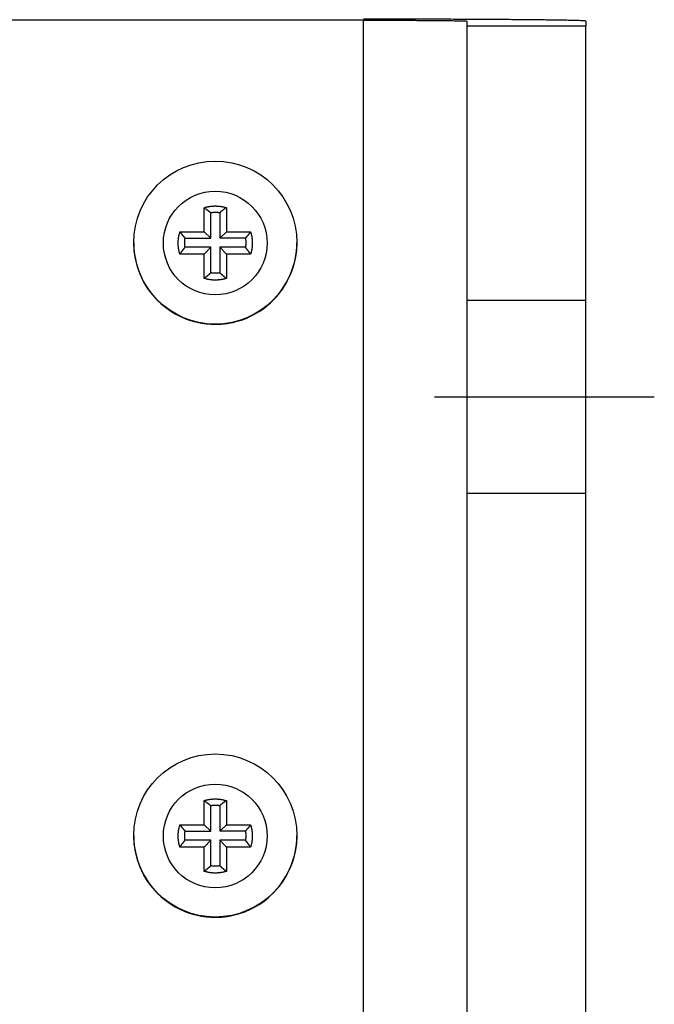
# Model space of a CAD drawing. Extents: x 0 to 420, y 0 to 297.
# Drawn here: x 250 to 255, y 256 to 264 of the extents above; entities that cross this region are included whole.
import ezdxf

# ---------------------------------------------------------------- set-up
doc = ezdxf.new("R2010")
doc.units = 0
doc.header["$MEASUREMENT"] = 0
for name, pattern in [('CENTERLINE', [30, 12, -1.5, 3, -1.5, 12]), ('HIDDEN', [4.5, 1.5, -1.5, 1.5]), ('HIDDENNEW0', [4.5, 1.5, -1.5, 1.5])]:
    doc.linetypes.add(name, pattern=pattern)
for name, color, linetype in [('226', 7, 'CONTINUOUS'), ('2D_GEOM', 3, 'HIDDENNEW0'), ('MUOTOVIIVAT', 40, 'HIDDENNEW0'), ('TANGVIIVATNONDEF', 40, 'HIDDENNEW0')]:
    doc.layers.add(name, color=color, linetype=linetype)

msp = doc.modelspace()

# ---------------------------------------------------------------- linework, layer by layer
at = {"layer": '226', "color": 213, "linetype": 'CONTINUOUS'}
msp.add_line((252.94124, 246.10517), (252.94124, 264.10449), dxfattribs=at)
at = {"layer": '2D_GEOM', "color": 1, "linetype": 'HIDDEN'}
for p, q in [((254.74124, 261.83561), (253.78124, 261.83561)), ((253.78124, 260.27561), (254.74124, 260.27561))]:
    msp.add_line(p, q, dxfattribs=at)
at = {"layer": '2D_GEOM', "color": 1, "linetype": 'CONTINUOUS'}
msp.add_line((254.74124, 260.27561), (254.74124, 261.83561), dxfattribs=at)
at = {"layer": '2D_GEOM', "color": 1, "linetype": 'CENTERLINE'}
for p, q in [((253.51615, 261.05561), (254.26124, 261.05561)), ((254.26124, 261.05561), (255.2952, 261.05561))]:
    msp.add_line(p, q, dxfattribs=at)
at = {"layer": 'MUOTOVIIVAT', "color": 213, "linetype": 'CONTINUOUS'}
for p, q in [((252.94124, 264.10449), (245.02124, 264.10449)), ((253.78124, 264.05527), (253.78124, 264.09716)), ((254.74124, 264.09716), (254.74124, 264.05527)), ((254.74124, 264.05527), (253.78124, 264.05527)), ((253.78124, 246.05596), (253.78124, 264.05527)), ((254.74124, 246.05596), (254.74124, 264.05527)), ((251.65124, 262.39068), (251.65124, 262.58685)), ((251.70414, 262.3404), (251.70414, 262.54759)), ((251.77834, 262.54759), (251.77834, 262.3404)), ((251.83124, 262.58685), (251.83124, 262.39068)), ((251.45506, 262.39068), (251.65124, 262.39068)), ((251.65124, 262.39068), (251.70414, 262.3404)), ((251.77834, 262.3404), (251.83124, 262.39068)), ((251.83124, 262.39068), (252.02742, 262.39068)), ((251.49694, 262.3404), (251.70414, 262.3404)), ((251.98554, 262.3404), (251.77834, 262.3404)), ((251.70414, 262.2662), (251.49694, 262.2662)), ((251.65124, 262.21069), (251.70414, 262.2662)), ((251.70414, 262.05901), (251.70414, 262.2662)), ((251.98554, 262.2662), (251.77834, 262.2662)), ((251.77834, 262.2662), (251.77834, 262.05901)), ((251.83124, 262.21069), (251.77834, 262.2662)), ((251.65124, 262.21069), (251.45506, 262.21069)), ((251.65124, 262.01451), (251.65124, 262.21069)), ((251.83124, 262.21069), (251.83124, 262.01451)), ((252.02742, 262.21069), (251.83124, 262.21069)), ((251.65124, 257.59086), (251.65124, 257.78704)), ((251.83124, 257.78704), (251.83124, 257.59086)), ((251.70414, 257.54058), (251.70414, 257.74777)), ((251.77834, 257.74777), (251.77834, 257.54058)), ((251.45506, 257.59086), (251.65124, 257.59086)), ((251.49694, 257.54058), (251.70414, 257.54058)), ((251.65124, 257.59086), (251.70414, 257.54058)), ((251.77834, 257.54058), (251.83124, 257.59086)), ((251.98554, 257.54058), (251.77834, 257.54058)), ((251.83124, 257.59086), (252.02742, 257.59086)), ((251.70414, 257.46638), (251.49694, 257.46638)), ((251.65124, 257.41087), (251.70414, 257.46638)), ((251.70414, 257.25919), (251.70414, 257.46638)), ((251.98554, 257.46638), (251.77834, 257.46638)), ((251.77834, 257.46638), (251.77834, 257.25919)), ((251.83124, 257.41087), (251.77834, 257.46638)), ((251.65124, 257.41087), (251.45506, 257.41087)), ((251.65124, 257.21469), (251.65124, 257.41087)), ((251.83124, 257.41087), (251.83124, 257.21469)), ((252.02742, 257.41087), (251.83124, 257.41087))]:
    msp.add_line(p, q, dxfattribs=at)
for points in [[(254.74123, 264.09715), (254.73923, 264.0979, 0.23431249), (254.73293, 264.09866, 0.02055977), (254.72216, 264.09943, 0.00714626), (254.70691, 264.10021, 0.00383219), (254.68676, 264.10099, 0.00230475), (254.66179, 264.10177, 0.00156038), (254.63171, 264.10255, 0.00111251), (254.59667, 264.10332, 0.00085227), (254.55646, 264.10409, 0.00066583), (254.5113, 264.10484, 0.00054321), (254.46108, 264.10557, 0.0004482), (254.40612, 264.10629, 0.00038146), (254.3464, 264.10697, 0.00032733), (254.28233, 264.10764, 0.0002875), (254.21397, 264.10827, 0.00025326), (254.14185, 264.10886, 0.00022631), (254.06614, 264.10942, 0.00020574), (253.98723, 264.10994, 0.00019084), (253.90536, 264.11042, 0.00017153), (253.82151, 264.11086, 0.00015094), (253.73619, 264.11126, 0.00015289), (253.648, 264.11161, 0.00016589), (253.55667, 264.11192, 0.00012406), (253.4701, 264.11218, 0.0000527), (253.39124, 264.11239, 0.00015486), (253.29107, 264.11257, 0.00024664), (253.13904, 264.11274, 0.00012287), (252.94123, 264.11288, 0.000067)], [(252.94123, 264.10449), (252.98126, 264.10448, -0.00011187), (253.02182, 264.10446, -0.00010672), (253.06296, 264.10441, -0.00010613), (253.10449, 264.10435, -0.00011219), (253.14624, 264.10427, -0.00011671), (253.18804, 264.10417, -0.00012118), (253.2297, 264.10404, -0.00012619), (253.27106, 264.1039, -0.00013313), (253.31189, 264.10374, -0.00014062), (253.35203, 264.10355, -0.0001497), (253.39124, 264.10335, -0.00016015), (253.42937, 264.10312, -0.00017262), (253.46617, 264.10288, -0.00018774), (253.50152, 264.10262, -0.00020573), (253.53519, 264.10234, -0.00022745), (253.56708, 264.10205, -0.00025218), (253.59698, 264.10174, -0.00028744), (253.62486, 264.10142, -0.00033328), (253.65051, 264.10108, -0.00038079), (253.67394, 264.10074, -0.00042115), (253.695, 264.10039, -0.00054717), (253.71378, 264.10003, -0.00079693), (253.7302, 264.09966, -0.00083756), (253.74417, 264.09931, -0.00044091), (253.75557, 264.09899, -0.00161623), (253.76523, 264.09858, -0.00571876), (253.77381, 264.09796, -0.00831004), (253.78125, 264.09715, -0.01018481)], [(251.65124, 262.58684), (251.65699, 262.58859, -0.00504182), (251.66279, 262.59022, -0.00500336), (251.66864, 262.59174, -0.00499089), (251.67453, 262.59315, -0.00502256), (251.68046, 262.59444, -0.00503804), (251.68643, 262.59562, -0.00504624), (251.69243, 262.59667, -0.00505172), (251.69847, 262.5976, -0.00506322), (251.70453, 262.59841, -0.00506979), (251.71061, 262.5991, -0.00507795), (251.71671, 262.59966, -0.00508101), (251.72283, 262.6001, -0.00508388), (251.72896, 262.60041, -0.0050899), (251.7351, 262.6006, -0.00510123), (251.74124, 262.60066, -0.00508994), (251.74738, 262.6006, -0.00506015), (251.75351, 262.60041, -0.00510143), (251.75964, 262.6001, -0.00519847), (251.76577, 262.59966, -0.0050537), (251.77186, 262.5991, -0.00472477), (251.7779, 262.59842, -0.00519313), (251.784, 262.5976, -0.00615555), (251.79022, 262.59661, -0.00470025), (251.79604, 262.59562, -0.00168618), (251.80129, 262.59465, -0.00655158), (251.80794, 262.59315, -0.01122987), (251.81806, 262.59051, -0.0055305), (251.83123, 262.58684, -0.0029465)], [(251.65124, 262.58684), (251.65314, 262.58554, -0.00060992), (251.65503, 262.58424, -0.00061376), (251.6569, 262.58294, -0.0006178), (251.65877, 262.58164, -0.0006217), (251.66064, 262.58033, -0.00062581), (251.66249, 262.57903, -0.00062978), (251.66433, 262.57772, -0.00063393), (251.66616, 262.57642, -0.00063793), (251.66799, 262.57511, -0.0006422), (251.6698, 262.57381, -0.00064638), (251.67161, 262.5725, -0.00065054), (251.6734, 262.57119, -0.00065436), (251.67519, 262.56989, -0.00065918), (251.67697, 262.56858, -0.00066459), (251.67873, 262.56727, -0.00066736), (251.68049, 262.56596, -0.00066753), (251.68224, 262.56465, -0.00067779), (251.68398, 262.56334, -0.00069602), (251.68572, 262.56203, -0.00068085), (251.68743, 262.56072, -0.00063967), (251.68913, 262.55942, -0.0007105), (251.69085, 262.5581, -0.00085305), (251.6926, 262.55675, -0.00065251), (251.69423, 262.55548, -0.00022498), (251.6957, 262.55433, -0.00092734), (251.69757, 262.55285, -0.00161627), (251.70042, 262.55057, -0.00079931), (251.70414, 262.54759, -0.0004258)], [(251.70414, 262.54759), (251.70659, 262.54795, -0.00249866), (251.70904, 262.54828, -0.00249394), (251.7115, 262.54859, -0.00249235), (251.71396, 262.54888, -0.00249615), (251.71643, 262.54914, -0.00249801), (251.7189, 262.54938, -0.00249895), (251.72137, 262.54959, -0.00249952), (251.72385, 262.54978, -0.00250078), (251.72633, 262.54994, -0.00250163), (251.72881, 262.55008, -0.00250282), (251.7313, 262.55019, -0.00250275), (251.73378, 262.55028, -0.00250207), (251.73627, 262.55034, -0.00250408), (251.73875, 262.55038, -0.00250876), (251.74124, 262.55039, -0.00250264), (251.74373, 262.55038, -0.00248747), (251.74622, 262.55034, -0.00250867), (251.7487, 262.55028, -0.00255867), (251.75119, 262.55019, -0.0024863), (251.75367, 262.55008, -0.00232227), (251.75614, 262.54994, -0.00256038), (251.75864, 262.54978, -0.00304762), (251.76119, 262.54958, -0.00231678), (251.76359, 262.54938, -0.00080442), (251.76575, 262.54919, -0.00325803), (251.76852, 262.54888, -0.00560062), (251.77278, 262.54834, -0.00274324), (251.77835, 262.54759, -0.00145564)], [(251.83123, 262.58684), (251.82933, 262.58554, 0.0006102), (251.82744, 262.58424, 0.00061405), (251.82557, 262.58294, 0.00061808), (251.8237, 262.58164, 0.00062199), (251.82184, 262.58033, 0.00062609), (251.81999, 262.57903, 0.00063007), (251.81814, 262.57772, 0.00063422), (251.81631, 262.57642, 0.00063823), (251.81449, 262.57511, 0.00064249), (251.81268, 262.57381, 0.00064668), (251.81087, 262.5725, 0.00065085), (251.80908, 262.57119, 0.00065466), (251.80729, 262.56989, 0.00065949), (251.80551, 262.56858, 0.0006649), (251.80375, 262.56727, 0.00066767), (251.80199, 262.56596, 0.00066784), (251.80024, 262.56465, 0.00067811), (251.7985, 262.56334, 0.00069635), (251.79677, 262.56203, 0.00068117), (251.79505, 262.56072, 0.00063997), (251.79335, 262.55942, 0.00071083), (251.79163, 262.5581, 0.00085344), (251.78989, 262.55675, 0.00065282), (251.78826, 262.55548, 0.00022508), (251.78679, 262.55433, 0.00092778), (251.78492, 262.55285, 0.00161703), (251.78207, 262.55057, 0.00079968), (251.77835, 262.54759, 0.000426)], [(251.45505, 262.21069), (251.45331, 262.21644, -0.00504094), (251.45167, 262.22224, -0.00500239), (251.45016, 262.22809, -0.00498983), (251.44875, 262.23398, -0.0050214), (251.44746, 262.23991, -0.00503678), (251.44629, 262.24588, -0.00504489), (251.44523, 262.25188, -0.00505028), (251.4443, 262.25792, -0.00506169), (251.44349, 262.26398, -0.00506818), (251.4428, 262.27006, -0.00507626), (251.44224, 262.27616, -0.00507924), (251.4418, 262.28228, -0.00508202), (251.44149, 262.28841, -0.00508797), (251.4413, 262.29454, -0.00509923), (251.44124, 262.30068, -0.00508788), (251.4413, 262.30682, -0.00505804), (251.44149, 262.31296, -0.00509924), (251.4418, 262.31909, -0.00519618), (251.44225, 262.32522, -0.00505143), (251.4428, 262.33131, -0.0047226), (251.44348, 262.33735, -0.0051907), (251.4443, 262.34345, -0.00615261), (251.44529, 262.34967, -0.00469797), (251.44629, 262.35549, -0.00168536), (251.44725, 262.36074, -0.00654836), (251.44875, 262.36739, -0.01122425), (251.45139, 262.37751, -0.0055277), (251.45505, 262.39068, -0.002945)], [(251.45505, 262.39068), (251.45645, 262.38888, 0.00058965), (251.45785, 262.38708, 0.00059321), (251.45924, 262.3853, 0.00059695), (251.46064, 262.38352, 0.00060055), (251.46204, 262.38175, 0.00060435), (251.46343, 262.37999, 0.00060802), (251.46483, 262.37824, 0.00061185), (251.46622, 262.3765, 0.00061555), (251.46762, 262.37476, 0.00061948), (251.46902, 262.37304, 0.00062335), (251.47041, 262.37132, 0.00062718), (251.47181, 262.36962, 0.00063068), (251.47321, 262.36792, 0.00063515), (251.4746, 262.36623, 0.00064018), (251.476, 262.36455, 0.00064266), (251.47739, 262.36288, 0.00064264), (251.47879, 262.36122, 0.00065234), (251.48019, 262.35956, 0.00066969), (251.48158, 262.35791, 0.00065489), (251.48298, 262.35628, 0.00061512), (251.48436, 262.35467, 0.00068303), (251.48577, 262.35304, 0.00081981), (251.48721, 262.35138, 0.00062688), (251.48856, 262.34983, 0.0002161), (251.48979, 262.34843, 0.00089061), (251.49135, 262.34665, 0.00155136), (251.49377, 262.34394, 0.00076682), (251.49694, 262.34041, 0.0004084)], [(252.02741, 262.39068), (252.02602, 262.38888, -0.0005896), (252.02462, 262.38708, -0.00059316), (252.02323, 262.3853, -0.0005969), (252.02183, 262.38352, -0.00060051), (252.02044, 262.38175, -0.0006043), (252.01904, 262.37999, -0.00060797), (252.01765, 262.37824, -0.00061181), (252.01625, 262.3765, -0.0006155), (252.01485, 262.37476, -0.00061944), (252.01346, 262.37304, -0.00062331), (252.01206, 262.37132, -0.00062714), (252.01067, 262.36962, -0.00063065), (252.00927, 262.36792, -0.00063511), (252.00788, 262.36623, -0.00064014), (252.00648, 262.36455, -0.00064263), (252.00509, 262.36288, -0.00064261), (252.00369, 262.36122, -0.0006523), (252.0023, 262.35956, -0.00066966), (252.0009, 262.35791, -0.00065487), (251.9995, 262.35628, -0.00061509), (251.99812, 262.35467, -0.00068301), (251.99671, 262.35304, -0.00081978), (251.99527, 262.35138, -0.00062686), (251.99392, 262.34983, -0.00021609), (251.9927, 262.34843, -0.00089058), (251.99113, 262.34665, -0.00155132), (251.98872, 262.34394, -0.0007668), (251.98555, 262.34041, -0.00040839)], [(252.02741, 262.39068), (252.02916, 262.38493, -0.00504191), (252.03079, 262.37913, -0.00500343), (252.03231, 262.37328, -0.00499095), (252.03372, 262.36739, -0.0050226), (252.03501, 262.36146, -0.00503806), (252.03619, 262.35549, -0.00504624), (252.03724, 262.34949, -0.00505171), (252.03817, 262.34345, -0.00506319), (252.03898, 262.33739, -0.00506974), (252.03967, 262.33131, -0.00507789), (252.04023, 262.32521, -0.00508093), (252.04067, 262.31909, -0.00508378), (252.04098, 262.31296, -0.00508978), (252.04117, 262.30682, -0.00510109), (252.04123, 262.30068, -0.00508979), (252.04117, 262.29454, -0.00505998), (252.04098, 262.28841, -0.00510124), (252.04067, 262.28228, -0.00519826), (252.04023, 262.27615, -0.00505349), (252.03967, 262.27006, -0.00472456), (252.03899, 262.26402, -0.00519288), (252.03817, 262.25792, -0.00615523), (252.03718, 262.2517, -0.00469999), (252.03619, 262.24588, -0.00168609), (252.03522, 262.24063, -0.0065512), (252.03372, 262.23398, -0.01122917), (252.03108, 262.22386, -0.00553014), (252.02741, 262.21069, -0.0029463)], [(251.49694, 262.2662), (251.49658, 262.26865, -0.00249833), (251.49624, 262.2711, -0.00249361), (251.49593, 262.27356, -0.00249201), (251.49565, 262.27602, -0.00249581), (251.49539, 262.27849, -0.00249766), (251.49515, 262.28096, -0.0024986), (251.49494, 262.28343, -0.00249917), (251.49475, 262.28591, -0.00250042), (251.49459, 262.28839, -0.00250126), (251.49445, 262.29087, -0.00250245), (251.49434, 262.29336, -0.00250238), (251.49425, 262.29584, -0.00250169), (251.49419, 262.29833, -0.0025037), (251.49415, 262.30082, -0.00250838), (251.49414, 262.3033, -0.00250225), (251.49415, 262.30579, -0.00248708), (251.49419, 262.30828, -0.00250827), (251.49425, 262.31076, -0.00255827), (251.49434, 262.31325, -0.0024859), (251.49445, 262.31573, -0.0023219), (251.49459, 262.3182, -0.00255996), (251.49475, 262.3207, -0.00304712), (251.49495, 262.32325, -0.00231639), (251.49515, 262.32565, -0.00080428), (251.49534, 262.32781, -0.00325749), (251.49565, 262.33059, -0.00559969), (251.49619, 262.33484, -0.00274278), (251.49694, 262.34041, -0.00145539)], [(251.98555, 262.34041), (251.98591, 262.33796, -0.00249237), (251.98624, 262.33551, -0.00248773), (251.98655, 262.33305, -0.00248621), (251.98684, 262.33059, -0.00249008), (251.9871, 262.32812, -0.002492), (251.98734, 262.32565, -0.00249302), (251.98755, 262.32317, -0.00249367), (251.98774, 262.3207, -0.002495), (251.9879, 262.31822, -0.00249593), (251.98803, 262.31573, -0.0024972), (251.98815, 262.31325, -0.00249722), (251.98823, 262.31076, -0.00249663), (251.9883, 262.30828, -0.00249873), (251.98833, 262.30579, -0.0025035), (251.98835, 262.3033, -0.00249748), (251.98833, 262.30082, -0.00248244), (251.9883, 262.29833, -0.00250369), (251.98823, 262.29584, -0.00255371), (251.98815, 262.29335, -0.00248158), (251.98803, 262.29087, -0.00231796), (251.9879, 262.28841, -0.00255572), (251.98774, 262.28591, -0.00304223), (251.98754, 262.28336, -0.0023128), (251.98734, 262.28096, -0.00080306), (251.98714, 262.27879, -0.00325261), (251.98684, 262.27602, -0.00559181), (251.9863, 262.27177, -0.00273915), (251.98555, 262.2662, -0.00145352)], [(251.45505, 262.21069), (251.45645, 262.21268, -0.0005703), (251.45785, 262.21466, -0.00057398), (251.45924, 262.21663, -0.00057784), (251.46064, 262.2186, -0.00058157), (251.46204, 262.22055, -0.0005855), (251.46343, 262.22249, -0.0005893), (251.46483, 262.22443, -0.00059328), (251.46622, 262.22635, -0.00059712), (251.46762, 262.22826, -0.00060121), (251.46902, 262.23017, -0.00060522), (251.47041, 262.23206, -0.00060922), (251.47181, 262.23394, -0.0006129), (251.47321, 262.23582, -0.00061752), (251.4746, 262.23768, -0.00062269), (251.476, 262.23954, -0.0006254), (251.47739, 262.24139, -0.00062567), (251.47879, 262.24322, -0.00063541), (251.48019, 262.24505, -0.00065262), (251.48158, 262.24687, -0.00063852), (251.48298, 262.24867, -0.0006), (251.48436, 262.25045, -0.00066656), (251.48577, 262.25225, -0.00080047), (251.48721, 262.25409, -0.00061244), (251.48856, 262.2558, -0.00021119), (251.48979, 262.25734, -0.0008706), (251.49135, 262.25931, -0.001518), (251.49377, 262.2623, -0.00075099), (251.49694, 262.2662, -0.00040013)], [(252.02741, 262.21069), (252.02602, 262.21268, 0.00057023), (252.02462, 262.21466, 0.0005739), (252.02323, 262.21663, 0.00057776), (252.02183, 262.2186, 0.0005815), (252.02044, 262.22055, 0.00058543), (252.01904, 262.22249, 0.00058923), (252.01765, 262.22443, 0.00059321), (252.01625, 262.22635, 0.00059705), (252.01485, 262.22826, 0.00060114), (252.01346, 262.23017, 0.00060515), (252.01206, 262.23206, 0.00060916), (252.01067, 262.23394, 0.00061283), (252.00927, 262.23582, 0.00061746), (252.00788, 262.23768, 0.00062263), (252.00648, 262.23954, 0.00062534), (252.00509, 262.24139, 0.00062561), (252.00369, 262.24322, 0.00063535), (252.0023, 262.24505, 0.00065256), (252.0009, 262.24687, 0.00063846), (251.9995, 262.24867, 0.00059995), (251.99812, 262.25045, 0.00066651), (251.99671, 262.25225, 0.00080041), (251.99527, 262.25409, 0.00061239), (251.99392, 262.2558, 0.00021117), (251.9927, 262.25734, 0.00087054), (251.99113, 262.25931, 0.00151789), (251.98872, 262.2623, 0.00075094), (251.98555, 262.2662, 0.00040011)], [(251.65124, 262.0145), (251.65314, 262.016, 0.00055052), (251.65503, 262.01748, 0.00055393), (251.6569, 262.01897, 0.00055751), (251.65877, 262.02046, 0.00056097), (251.66064, 262.02195, 0.00056461), (251.66249, 262.02344, 0.00056814), (251.66433, 262.02493, 0.00057182), (251.66616, 262.02641, 0.00057538), (251.66799, 262.0279, 0.00057916), (251.6698, 262.02939, 0.00058288), (251.67161, 262.03087, 0.00058657), (251.6734, 262.03236, 0.00058996), (251.67519, 262.03384, 0.00059425), (251.67697, 262.03532, 0.00059907), (251.67873, 262.03681, 0.00060152), (251.68049, 262.03829, 0.00060162), (251.68224, 262.03977, 0.00061082), (251.68398, 262.04126, 0.00062719), (251.68572, 262.04274, 0.00061347), (251.68743, 262.04422, 0.00057632), (251.68913, 262.04569, 0.00064009), (251.69085, 262.04718, 0.00076845), (251.6926, 262.0487, 0.00058776), (251.69423, 262.05014, 0.00020264), (251.6957, 262.05143, 0.00083525), (251.69757, 262.05309, 0.00145558), (251.70042, 262.05565, 0.00071977), (251.70414, 262.059, 0.00038341)], [(251.83123, 262.0145), (251.82548, 262.01276, -0.00504065), (251.81968, 262.01113, -0.00500208), (251.81383, 262.00961, -0.00498949), (251.80794, 262.0082, -0.00502103), (251.80201, 262.00691, -0.00503639), (251.79604, 262.00574, -0.00504447), (251.79004, 262.00469, -0.00504984), (251.784, 262.00375, -0.00506122), (251.77794, 262.00295, -0.00506768), (251.77186, 262.00226, -0.00507574), (251.76576, 262.0017, -0.0050787), (251.75964, 262.00126, -0.00508147), (251.75351, 262.00094, -0.00508739), (251.74738, 262.00075, -0.00509863), (251.74124, 262.00069, -0.00508726), (251.7351, 262.00075, -0.00505741), (251.72896, 262.00094, -0.00509859), (251.72283, 262.00126, -0.00519551), (251.7167, 262.0017, -0.00505076), (251.71061, 262.00226, -0.00472196), (251.70457, 262.00293, -0.00518999), (251.69847, 262.00375, -0.00615176), (251.69225, 262.00474, -0.00469731), (251.68643, 262.00574, -0.00168512), (251.68118, 262.0067, -0.00654743), (251.67453, 262.0082, -0.01122263), (251.66441, 262.01084, -0.0055269), (251.65124, 262.0145, -0.00294457)], [(251.77835, 262.059), (251.7759, 262.05864, -0.00249305), (251.77345, 262.05831, -0.00248841), (251.77099, 262.058, -0.00248688), (251.76852, 262.05771, -0.00249075), (251.76606, 262.05745, -0.00249268), (251.76359, 262.05721, -0.00249369), (251.76111, 262.057, -0.00249434), (251.75864, 262.05681, -0.00249567), (251.75616, 262.05665, -0.0024966), (251.75367, 262.05652, -0.00249787), (251.75119, 262.0564, -0.00249789), (251.7487, 262.05632, -0.0024973), (251.74622, 262.05625, -0.0024994), (251.74373, 262.05622, -0.00250416), (251.74124, 262.0562, -0.00249814), (251.73875, 262.05622, -0.00248309), (251.73627, 262.05625, -0.00250435), (251.73378, 262.05632, -0.00255437), (251.73129, 262.0564, -0.00248222), (251.72881, 262.05652, -0.00231855), (251.72635, 262.05665, -0.00255637), (251.72385, 262.05681, -0.003043), (251.7213, 262.05701, -0.00231337), (251.7189, 262.05721, -0.00080326), (251.71673, 262.05741, -0.00325341), (251.71396, 262.05771, -0.00559317), (251.70971, 262.05825, -0.0027398), (251.70414, 262.059, -0.00145387)], [(251.83123, 262.0145), (251.82933, 262.016, -0.00055077), (251.82744, 262.01748, -0.00055418), (251.82557, 262.01897, -0.00055777), (251.8237, 262.02046, -0.00056123), (251.82184, 262.02195, -0.00056487), (251.81999, 262.02344, -0.0005684), (251.81814, 262.02493, -0.00057209), (251.81631, 262.02641, -0.00057564), (251.81449, 262.0279, -0.00057943), (251.81268, 262.02939, -0.00058315), (251.81087, 262.03087, -0.00058685), (251.80908, 262.03236, -0.00059023), (251.80729, 262.03384, -0.00059453), (251.80551, 262.03532, -0.00059935), (251.80375, 262.03681, -0.0006018), (251.80199, 262.03829, -0.0006019), (251.80024, 262.03977, -0.0006111), (251.7985, 262.04126, -0.00062749), (251.79677, 262.04274, -0.00061376), (251.79505, 262.04422, -0.00057659), (251.79335, 262.04569, -0.00064039), (251.79163, 262.04718, -0.00076881), (251.78989, 262.0487, -0.00058803), (251.78826, 262.05014, -0.00020274), (251.78679, 262.05143, -0.00083564), (251.78492, 262.05309, -0.00145627), (251.78207, 262.05565, -0.00072011), (251.77835, 262.059, -0.00038359)], [(251.65124, 257.78704), (251.65699, 257.78879, -0.00503914), (251.66279, 257.79042, -0.00500063), (251.66864, 257.79194, -0.0049881), (251.67453, 257.79335, -0.00501969), (251.68046, 257.79464, -0.00503511), (251.68643, 257.79581, -0.00504325), (251.69243, 257.79686, -0.00504868), (251.69847, 257.79779, -0.00506013), (251.70453, 257.7986, -0.00506666), (251.71061, 257.79929, -0.00507479), (251.71671, 257.79985, -0.00507782), (251.72283, 257.80029, -0.00508066), (251.72896, 257.80061, -0.00508666), (251.7351, 257.8008, -0.00509797), (251.74124, 257.80086, -0.00508669), (251.74738, 257.8008, -0.00505692), (251.75351, 257.80061, -0.00509817), (251.75964, 257.80029, -0.00519516), (251.76577, 257.79985, -0.00505051), (251.77186, 257.79929, -0.0047218), (251.7779, 257.79862, -0.00518989), (251.784, 257.79779, -0.00615175), (251.79022, 257.79681, -0.00469739), (251.79604, 257.79581, -0.00168517), (251.80129, 257.79485, -0.00654766), (251.80794, 257.79335, -0.01122338), (251.81806, 257.79071, -0.00552742), (251.83123, 257.78704, -0.00294488)], [(251.65124, 257.78704), (251.65314, 257.78574, -0.00060714), (251.65503, 257.78444, -0.00061098), (251.6569, 257.78314, -0.00061501), (251.65877, 257.78183, -0.0006189), (251.66064, 257.78053, -0.00062299), (251.66249, 257.77922, -0.00062695), (251.66433, 257.77792, -0.0006311), (251.66616, 257.77661, -0.00063509), (251.66799, 257.7753, -0.00063934), (251.6698, 257.774, -0.00064352), (251.67161, 257.77269, -0.00064767), (251.6734, 257.77138, -0.00065148), (251.67519, 257.77008, -0.00065629), (251.67697, 257.76877, -0.00066168), (251.67873, 257.76746, -0.00066445), (251.68049, 257.76615, -0.00066463), (251.68224, 257.76484, -0.00067486), (251.68398, 257.76353, -0.00069302), (251.68572, 257.76221, -0.00067793), (251.68743, 257.76091, -0.00063693), (251.68913, 257.75961, -0.00070746), (251.69085, 257.75828, -0.00084942), (251.6926, 257.75693, -0.00064975), (251.69423, 257.75566, -0.00022403), (251.6957, 257.75451, -0.00092344), (251.69757, 257.75303, -0.00160953), (251.70042, 257.75075, -0.000796), (251.70414, 257.74777, -0.00042404)], [(251.83123, 257.78704), (251.82933, 257.78574, 0.00060742), (251.82744, 257.78444, 0.00061126), (251.82557, 257.78314, 0.00061529), (251.8237, 257.78183, 0.00061918), (251.82184, 257.78053, 0.00062328), (251.81999, 257.77922, 0.00062724), (251.81814, 257.77792, 0.00063139), (251.81631, 257.77661, 0.00063538), (251.81449, 257.7753, 0.00063964), (251.81268, 257.774, 0.00064381), (251.81087, 257.77269, 0.00064797), (251.80908, 257.77138, 0.00065178), (251.80729, 257.77008, 0.0006566), (251.80551, 257.76877, 0.00066199), (251.80375, 257.76746, 0.00066476), (251.80199, 257.76615, 0.00066494), (251.80024, 257.76484, 0.00067517), (251.7985, 257.76353, 0.00069334), (251.79677, 257.76221, 0.00067824), (251.79505, 257.76091, 0.00063723), (251.79335, 257.75961, 0.0007078), (251.79163, 257.75828, 0.00084982), (251.78989, 257.75693, 0.00065006), (251.78826, 257.75566, 0.00022413), (251.78679, 257.75451, 0.00092387), (251.78492, 257.75303, 0.00161028), (251.78207, 257.75075, 0.00079637), (251.77835, 257.74777, 0.00042424)], [(251.70414, 257.74777), (251.70659, 257.74813, -0.00250005), (251.70904, 257.74846, -0.00249534), (251.7115, 257.74877, -0.00249375), (251.71396, 257.74906, -0.00249757), (251.71643, 257.74932, -0.00249943), (251.7189, 257.74956, -0.00250038), (251.72137, 257.74977, -0.00250096), (251.72385, 257.74996, -0.00250222), (251.72633, 257.75012, -0.00250307), (251.72881, 257.75026, -0.00250427), (251.7313, 257.75037, -0.0025042), (251.73378, 257.75046, -0.00250352), (251.73627, 257.75052, -0.00250554), (251.73875, 257.75056, -0.00251022), (251.74124, 257.75057, -0.00250409), (251.74373, 257.75056, -0.00248892), (251.74622, 257.75052, -0.00251012), (251.7487, 257.75046, -0.00256016), (251.75119, 257.75037, -0.00248774), (251.75367, 257.75026, -0.00232362), (251.75614, 257.75012, -0.00256186), (251.75864, 257.74996, -0.00304938), (251.76119, 257.74976, -0.00231811), (251.76359, 257.74956, -0.00080488), (251.76575, 257.74937, -0.0032599), (251.76852, 257.74906, -0.00560381), (251.77278, 257.74852, -0.00274479), (251.77835, 257.74777, -0.00145646)], [(251.45505, 257.41087), (251.45331, 257.41662, -0.00504061), (251.45167, 257.42242, -0.00500209), (251.45016, 257.42827, -0.00498955), (251.44875, 257.43416, -0.00502114), (251.44746, 257.44009, -0.00503654), (251.44629, 257.44606, -0.00504467), (251.44523, 257.45206, -0.00505008), (251.4443, 257.4581, -0.00506152), (251.44349, 257.46416, -0.00506802), (251.4428, 257.47024, -0.00507613), (251.44224, 257.47634, -0.00507913), (251.4418, 257.48246, -0.00508194), (251.44149, 257.48859, -0.00508791), (251.4413, 257.49472, -0.00509919), (251.44124, 257.50087, -0.00508786), (251.4413, 257.50701, -0.00505805), (251.44149, 257.51314, -0.00509927), (251.4418, 257.51927, -0.00519624), (251.44225, 257.5254, -0.00505151), (251.4428, 257.53149, -0.0047227), (251.44348, 257.53753, -0.00519083), (251.4443, 257.54363, -0.0061528), (251.44529, 257.54985, -0.00469814), (251.44629, 257.55567, -0.00168542), (251.44725, 257.56092, -0.00654863), (251.44875, 257.56757, -0.0112248), (251.45139, 257.57769, -0.00552802), (251.45505, 257.59086, -0.00294518)], [(251.45505, 257.59086), (251.45645, 257.58906, 0.00058877), (251.45785, 257.58726, 0.00059231), (251.45924, 257.58548, 0.00059604), (251.46064, 257.5837, 0.00059963), (251.46204, 257.58193, 0.00060341), (251.46343, 257.58017, 0.00060707), (251.46483, 257.57842, 0.0006109), (251.46622, 257.57668, 0.00061458), (251.46762, 257.57494, 0.0006185), (251.46902, 257.57322, 0.00062235), (251.47041, 257.5715, 0.00062618), (251.47181, 257.5698, 0.00062967), (251.47321, 257.5681, 0.00063412), (251.4746, 257.56641, 0.00063913), (251.476, 257.56473, 0.00064161), (251.47739, 257.56306, 0.00064158), (251.47879, 257.5614, 0.00065125), (251.48019, 257.55974, 0.00066857), (251.48158, 257.5581, 0.00065379), (251.48298, 257.55646, 0.00061407), (251.48436, 257.55485, 0.00068187), (251.48577, 257.55322, 0.0008184), (251.48721, 257.55156, 0.00062579), (251.48856, 257.55001, 0.00021572), (251.48979, 257.54861, 0.00088906), (251.49135, 257.54683, 0.00154863), (251.49377, 257.54412, 0.00076545), (251.49694, 257.54059, 0.00040767)], [(251.49694, 257.46638), (251.49658, 257.46883, -0.00249791), (251.49624, 257.47128, -0.00249322), (251.49593, 257.47374, -0.00249165), (251.49565, 257.4762, -0.00249548), (251.49539, 257.47867, -0.00249736), (251.49515, 257.48114, -0.00249832), (251.49494, 257.48361, -0.00249892), (251.49475, 257.48609, -0.0025002), (251.49459, 257.48857, -0.00250107), (251.49445, 257.49105, -0.00250229), (251.49434, 257.49354, -0.00250225), (251.49425, 257.49602, -0.00250159), (251.49419, 257.49851, -0.00250363), (251.49415, 257.501, -0.00250833), (251.49414, 257.50348, -0.00250223), (251.49415, 257.50597, -0.0024871), (251.49419, 257.50846, -0.00250831), (251.49425, 257.51095, -0.00255834), (251.49434, 257.51344, -0.002486), (251.49445, 257.51591, -0.00232202), (251.49459, 257.51838, -0.00256012), (251.49475, 257.52088, -0.00304735), (251.49495, 257.52343, -0.0023166), (251.49515, 257.52583, -0.00080436), (251.49534, 257.52799, -0.00325783), (251.49565, 257.53077, -0.00560039), (251.49619, 257.53502, -0.00274318), (251.49694, 257.54059, -0.00145562)], [(252.02741, 257.59086), (252.02602, 257.58906, -0.00058872), (252.02462, 257.58726, -0.00059227), (252.02323, 257.58548, -0.00059599), (252.02183, 257.5837, -0.00059959), (252.02044, 257.58193, -0.00060337), (252.01904, 257.58017, -0.00060703), (252.01765, 257.57842, -0.00061085), (252.01625, 257.57668, -0.00061454), (252.01485, 257.57494, -0.00061846), (252.01346, 257.57322, -0.00062231), (252.01206, 257.5715, -0.00062614), (252.01067, 257.5698, -0.00062963), (252.00927, 257.5681, -0.00063408), (252.00788, 257.56641, -0.0006391), (252.00648, 257.56473, -0.00064157), (252.00509, 257.56306, -0.00064155), (252.00369, 257.5614, -0.00065122), (252.0023, 257.55974, -0.00066854), (252.0009, 257.5581, -0.00065376), (251.9995, 257.55646, -0.00061405), (251.99812, 257.55485, -0.00068184), (251.99671, 257.55322, -0.00081837), (251.99527, 257.55156, -0.00062577), (251.99392, 257.55001, -0.00021572), (251.9927, 257.54861, -0.00088903), (251.99113, 257.54683, -0.00154859), (251.98872, 257.54412, -0.00076544), (251.98555, 257.54059, -0.00040766)], [(251.98555, 257.54059), (251.98591, 257.53814, -0.00249279), (251.98624, 257.53569, -0.00248812), (251.98655, 257.53323, -0.00248657), (251.98684, 257.53077, -0.00249041), (251.9871, 257.5283, -0.00249231), (251.98734, 257.52583, -0.00249329), (251.98755, 257.52335, -0.00249391), (251.98774, 257.52088, -0.00249522), (251.9879, 257.5184, -0.00249612), (251.98803, 257.51591, -0.00249736), (251.98815, 257.51343, -0.00249736), (251.98823, 257.51095, -0.00249673), (251.9883, 257.50846, -0.00249881), (251.98833, 257.50597, -0.00250354), (251.98835, 257.50348, -0.00249749), (251.98833, 257.501, -0.00248243), (251.9883, 257.49851, -0.00250365), (251.98823, 257.49602, -0.00255363), (251.98815, 257.49353, -0.00248148), (251.98803, 257.49105, -0.00231784), (251.9879, 257.48859, -0.00255556), (251.98774, 257.48609, -0.003042), (251.98754, 257.48354, -0.00231259), (251.98734, 257.48114, -0.00080298), (251.98714, 257.47898, -0.00325227), (251.98684, 257.4762, -0.00559111), (251.9863, 257.47195, -0.00273875), (251.98555, 257.46638, -0.0014533)], [(252.02741, 257.59086), (252.02916, 257.58511, -0.00504223), (252.03079, 257.57931, -0.00500374), (252.03231, 257.57346, -0.00499123), (252.03372, 257.56757, -0.00502286), (252.03501, 257.56164, -0.0050383), (252.03619, 257.55567, -0.00504646), (252.03724, 257.54967, -0.0050519), (252.03817, 257.54363, -0.00506337), (252.03898, 257.53757, -0.00506989), (252.03967, 257.53149, -0.00507802), (252.04023, 257.52539, -0.00508104), (252.04067, 257.51927, -0.00508386), (252.04098, 257.51314, -0.00508984), (252.04117, 257.50701, -0.00510113), (252.04123, 257.50086, -0.0050898), (252.04117, 257.49472, -0.00505997), (252.04098, 257.48859, -0.00510121), (252.04067, 257.48246, -0.0051982), (252.04023, 257.47633, -0.0050534), (252.03967, 257.47024, -0.00472446), (252.03899, 257.4642, -0.00519275), (252.03817, 257.4581, -0.00615504), (252.03718, 257.45188, -0.00469983), (252.03619, 257.44606, -0.00168602), (252.03522, 257.44081, -0.00655093), (252.03372, 257.43416, -0.01122862), (252.03108, 257.42404, -0.00552982), (252.02741, 257.41087, -0.00294612)], [(251.45505, 257.41087), (251.45645, 257.41286, -0.00057108), (251.45785, 257.41484, -0.00057476), (251.45924, 257.41681, -0.00057863), (251.46064, 257.41878, -0.00058238), (251.46204, 257.42073, -0.00058632), (251.46343, 257.42267, -0.00059013), (251.46483, 257.42461, -0.00059412), (251.46622, 257.42653, -0.00059797), (251.46762, 257.42844, -0.00060207), (251.46902, 257.43035, -0.0006061), (251.47041, 257.43224, -0.00061011), (251.47181, 257.43413, -0.00061379), (251.47321, 257.436, -0.00061843), (251.4746, 257.43787, -0.00062362), (251.476, 257.43972, -0.00062634), (251.47739, 257.44157, -0.00062661), (251.47879, 257.4434, -0.00063637), (251.48019, 257.44523, -0.00065361), (251.48158, 257.44705, -0.0006395), (251.48298, 257.44885, -0.00060093), (251.48436, 257.45063, -0.0006676), (251.48577, 257.45243, -0.00080173), (251.48721, 257.45427, -0.00061341), (251.48856, 257.45598, -0.00021152), (251.48979, 257.45752, -0.00087199), (251.49135, 257.45949, -0.00152045), (251.49377, 257.46248, -0.00075221), (251.49694, 257.46638, -0.00040079)], [(252.02741, 257.41087), (252.02602, 257.41286, 0.000571), (252.02462, 257.41484, 0.00057469), (252.02323, 257.41681, 0.00057856), (252.02183, 257.41878, 0.0005823), (252.02044, 257.42073, 0.00058624), (252.01904, 257.42267, 0.00059006), (252.01765, 257.42461, 0.00059405), (252.01625, 257.42653, 0.0005979), (252.01485, 257.42844, 0.000602), (252.01346, 257.43035, 0.00060603), (252.01206, 257.43224, 0.00061004), (252.01067, 257.43413, 0.00061373), (252.00927, 257.436, 0.00061837), (252.00788, 257.43787, 0.00062355), (252.00648, 257.43972, 0.00062628), (252.00509, 257.44157, 0.00062655), (252.00369, 257.4434, 0.00063631), (252.0023, 257.44523, 0.00065355), (252.0009, 257.44705, 0.00063944), (251.9995, 257.44885, 0.00060088), (251.99812, 257.45063, 0.00066754), (251.99671, 257.45243, 0.00080166), (251.99527, 257.45427, 0.00061336), (251.99392, 257.45598, 0.0002115), (251.9927, 257.45752, 0.00087192), (251.99113, 257.45949, 0.00152034), (251.98872, 257.46248, 0.00075216), (251.98555, 257.46638, 0.00040076)], [(251.65124, 257.21468), (251.65314, 257.21617, 0.00055322), (251.65503, 257.21766, 0.00055664), (251.6569, 257.21915, 0.00056022), (251.65877, 257.22064, 0.00056369), (251.66064, 257.22213, 0.00056734), (251.66249, 257.22362, 0.00057087), (251.66433, 257.22511, 0.00057456), (251.66616, 257.2266, 0.00057812), (251.66799, 257.22808, 0.00058191), (251.6698, 257.22957, 0.00058564), (251.67161, 257.23106, 0.00058934), (251.6734, 257.23254, 0.00059273), (251.67519, 257.23403, 0.00059703), (251.67697, 257.23551, 0.00060186), (251.67873, 257.23699, 0.00060431), (251.68049, 257.23848, 0.00060439), (251.68224, 257.23996, 0.00061362), (251.68398, 257.24144, 0.00063006), (251.68572, 257.24293, 0.00061626), (251.68743, 257.24441, 0.00057893), (251.68913, 257.24588, 0.00064297), (251.69085, 257.24737, 0.00077189), (251.6926, 257.2489, 0.00059037), (251.69423, 257.25033, 0.00020354), (251.6957, 257.25163, 0.00083895), (251.69757, 257.25329, 0.00146196), (251.70042, 257.25585, 0.00072289), (251.70414, 257.2592, 0.00038507)], [(251.83123, 257.21468), (251.82548, 257.21294, -0.00504016), (251.81968, 257.21131, -0.00500158), (251.81383, 257.20979, -0.00498898), (251.80794, 257.20838, -0.00502051), (251.80201, 257.20709, -0.00503586), (251.79604, 257.20592, -0.00504393), (251.79004, 257.20487, -0.00504929), (251.784, 257.20393, -0.00506067), (251.77794, 257.20313, -0.00506712), (251.77186, 257.20244, -0.00507517), (251.76576, 257.20188, -0.00507812), (251.75964, 257.20144, -0.00508089), (251.75351, 257.20112, -0.0050868), (251.74738, 257.20093, -0.00509804), (251.74124, 257.20087, -0.00508667), (251.7351, 257.20093, -0.00505683), (251.72896, 257.20112, -0.005098), (251.72283, 257.20144, -0.00519491), (251.7167, 257.20188, -0.00505018), (251.71061, 257.20244, -0.00472143), (251.70457, 257.20311, -0.0051894), (251.69847, 257.20393, -0.00615107), (251.69225, 257.20492, -0.00469679), (251.68643, 257.20592, -0.00168494), (251.68118, 257.20688, -0.00654672), (251.67453, 257.20838, -0.01122145), (251.66441, 257.21102, -0.00552634), (251.65124, 257.21468, -0.00294428)], [(251.77835, 257.2592), (251.7759, 257.25884, -0.00250073), (251.77345, 257.25851, -0.00249612), (251.77099, 257.25819, -0.00249464), (251.76852, 257.25791, -0.00249856), (251.76606, 257.25765, -0.00250052), (251.76359, 257.25741, -0.00250157), (251.76111, 257.2572, -0.00250225), (251.75864, 257.25701, -0.00250361), (251.75616, 257.25685, -0.00250457), (251.75367, 257.25671, -0.00250586), (251.75119, 257.2566, -0.0025059), (251.7487, 257.25651, -0.00250532), (251.74622, 257.25645, -0.00250743), (251.74373, 257.25641, -0.00251222), (251.74124, 257.2564, -0.00250618), (251.73875, 257.25641, -0.00249109), (251.73627, 257.25645, -0.0025124), (251.73378, 257.25651, -0.00256258), (251.73129, 257.2566, -0.00249019), (251.72881, 257.25671, -0.00232598), (251.72635, 257.25684, -0.00256455), (251.72385, 257.25701, -0.00305271), (251.7213, 257.25721, -0.00232073), (251.7189, 257.25741, -0.00080581), (251.71673, 257.2576, -0.00326372), (251.71396, 257.25791, -0.00561075), (251.70971, 257.25845, -0.00274834), (251.70414, 257.2592, -0.00145838)], [(251.83123, 257.21468), (251.82933, 257.21617, -0.00055347), (251.82744, 257.21766, -0.00055689), (251.82557, 257.21915, -0.00056048), (251.8237, 257.22064, -0.00056395), (251.82184, 257.22213, -0.0005676), (251.81999, 257.22362, -0.00057113), (251.81814, 257.22511, -0.00057483), (251.81631, 257.2266, -0.00057839), (251.81449, 257.22808, -0.00058218), (251.81268, 257.22957, -0.00058591), (251.81087, 257.23106, -0.00058961), (251.80908, 257.23254, -0.000593), (251.80729, 257.23403, -0.00059731), (251.80551, 257.23551, -0.00060214), (251.80375, 257.23699, -0.00060459), (251.80199, 257.23848, -0.00060467), (251.80024, 257.23996, -0.00061391), (251.7985, 257.24144, -0.00063035), (251.79677, 257.24293, -0.00061655), (251.79505, 257.24441, -0.0005792), (251.79335, 257.24588, -0.00064327), (251.79163, 257.24737, -0.00077225), (251.78989, 257.2489, -0.00059065), (251.78826, 257.25033, -0.00020364), (251.78679, 257.25163, -0.00083934), (251.78492, 257.25329, -0.00146264), (251.78207, 257.25585, -0.00072323), (251.77835, 257.2592, -0.00038525)]]:
    msp.add_lwpolyline(points, format="xyb", dxfattribs=at)
for centre in [(251.74124, 262.30461), (251.74124, 257.50479)]:
    msp.add_circle(centre, 0.660025, dxfattribs=at)
for points, knots in [([(251.08123, 262.30278), (251.08124, 262.29379), (251.08206, 262.25373), (251.09843, 262.10715), (251.2411, 261.78944), (251.54302, 261.64103), (251.74123, 261.6428)], [0, 0, 0, 0, 0.0262028, 0.11536523, 0.42791395, 1, 1, 1, 1]), ([(251.74123, 261.6428), (251.75031, 261.64277), (251.79142, 261.64371), (251.95433, 261.66203), (252.26806, 261.81865), (252.40246, 262.12124), (252.40124, 262.30278)], [0, 0, 0, 0, 0.02638557, 0.11873324, 0.47504074, 1, 1, 1, 1]), ([(251.08123, 257.50296), (251.08124, 257.49397), (251.08206, 257.45391), (251.09843, 257.30733), (251.2411, 256.98962), (251.54302, 256.84122), (251.74123, 256.84298)], [0, 0, 0, 0, 0.0262028, 0.11536523, 0.42791395, 1, 1, 1, 1]), ([(251.74123, 256.84298), (251.75031, 256.84295), (251.79142, 256.84389), (251.95433, 256.86221), (252.26806, 257.01883), (252.40246, 257.32142), (252.40124, 257.50296)], [0, 0, 0, 0, 0.02638557, 0.11873324, 0.47504074, 1, 1, 1, 1])]:
    msp.add_open_spline(points, degree=3, knots=knots, dxfattribs=at)
at = {"layer": 'TANGVIIVATNONDEF', "color": 213, "linetype": 'CONTINUOUS'}
for centre in [(251.74124, 262.30068), (251.74124, 257.50086)]:
    msp.add_ellipse(centre, major_axis=(0.42, 0), ratio=0.99996192, start_param=0, end_param=6.2831853, dxfattribs=at)

doc.saveas('drawing.dxf')
